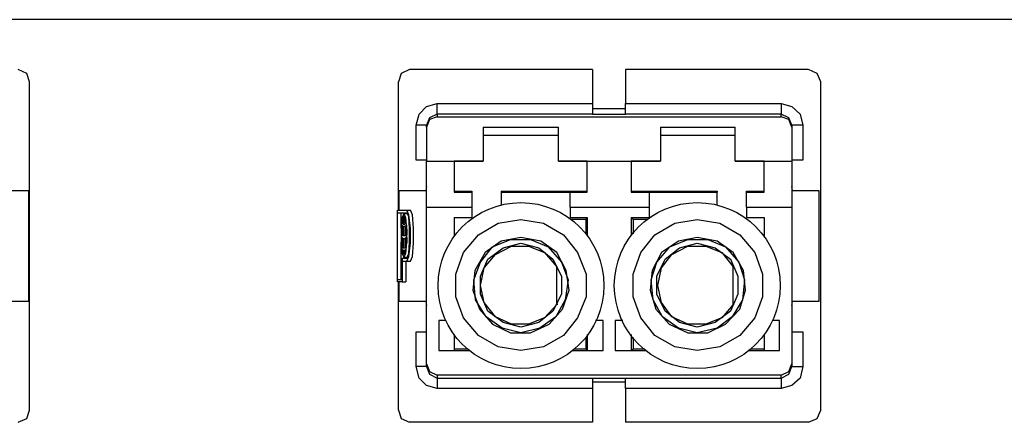
# Model space of a CAD drawing. Extents: x 0 to 11, y 0 to 8.5.
# Drawn here: x 2.5 to 3.5, y 4.3 to 4.7 of the extents above; entities that cross this region are included whole.
import ezdxf

# ---------------------------------------------------------------- set-up
doc = ezdxf.new("R2010")
doc.units = 0
doc.layers.get('0').update_dxf_attribs({"linetype": 'CONTINUOUS'})

msp = doc.modelspace()

# ---------------------------------------------------------------- linework, layer by layer
for p, q in [((4.4892, 4.7215), (1.3573, 4.7215)), ((2.5236, 4.6654), (2.5148, 4.6693)), ((2.5266, 4.6565), (2.5236, 4.6654)), ((2.9144, 4.6654), (2.9114, 4.6565)), ((2.9232, 4.6693), (2.9144, 4.6654)), ((3.1142, 4.6693), (2.9232, 4.6693)), ((3.1142, 4.6693), (3.1142, 4.6339)), ((3.3396, 4.6693), (3.1486, 4.6693)), ((3.1486, 4.6693), (3.1486, 4.6339)), ((3.3484, 4.6654), (3.3396, 4.6693)), ((3.3524, 4.6565), (3.3484, 4.6654)), ((2.5266, 4.314), (2.5266, 4.6565)), ((2.9114, 4.5226), (2.9114, 4.6565)), ((3.3524, 4.314), (3.3524, 4.6565)), ((2.9331, 4.623), (2.9409, 4.6309)), ((2.9409, 4.6309), (2.9518, 4.6339)), ((2.9518, 4.6339), (3.1142, 4.6339)), ((2.9518, 4.626), (2.9518, 4.6339)), ((2.9518, 4.623), (2.9518, 4.626)), ((3.1142, 4.6339), (3.1142, 4.626)), ((3.1142, 4.6289), (3.1486, 4.6289)), ((3.1142, 4.626), (3.1142, 4.623)), ((3.1486, 4.6339), (3.311, 4.6339)), ((3.1486, 4.626), (3.1486, 4.6339)), ((3.1486, 4.623), (3.1486, 4.626)), ((3.311, 4.6339), (3.311, 4.626)), ((3.311, 4.6339), (3.3219, 4.6309)), ((3.311, 4.626), (3.311, 4.623)), ((3.3219, 4.6309), (3.3307, 4.623)), ((2.9301, 4.6112), (2.9331, 4.623)), ((2.9439, 4.6191), (2.9409, 4.6112)), ((2.9439, 4.6171), (2.9409, 4.6093)), ((2.9518, 4.623), (2.9439, 4.6191)), ((2.9518, 4.6201), (2.9439, 4.6171)), ((3.1142, 4.623), (2.9518, 4.623)), ((2.9518, 4.623), (2.9518, 4.6201)), ((2.9518, 4.6201), (3.311, 4.6201)), ((3.1142, 4.623), (3.1486, 4.623)), ((3.311, 4.623), (3.1486, 4.623)), ((3.311, 4.6201), (3.311, 4.623)), ((3.3189, 4.6191), (3.311, 4.623)), ((3.3189, 4.6171), (3.311, 4.6201)), ((3.3219, 4.6112), (3.3189, 4.6191)), ((3.3219, 4.6093), (3.3189, 4.6171)), ((3.3307, 4.623), (3.3337, 4.6112)), ((2.9301, 4.5748), (2.9301, 4.6112)), ((2.938, 4.6112), (2.9301, 4.6112)), ((2.9409, 4.6112), (2.938, 4.6112)), ((2.9409, 4.6093), (2.9409, 4.6112)), ((2.9409, 4.6093), (2.9409, 4.5738)), ((3, 4.6093), (3, 4.5738)), ((3, 4.6093), (3.0787, 4.6093)), ((3.0787, 4.5738), (3.0787, 4.6093)), ((3.185, 4.6093), (3.185, 4.5738)), ((3.185, 4.6093), (3.2628, 4.6093)), ((3.2628, 4.5738), (3.2628, 4.6093)), ((3.3219, 4.6112), (3.3219, 4.6093)), ((3.3248, 4.6112), (3.3219, 4.6112)), ((3.3219, 4.6093), (3.3219, 4.5738)), ((3.3337, 4.6112), (3.3248, 4.6112)), ((3.3337, 4.6112), (3.3337, 4.5748)), ((3.0787, 4.6004), (3, 4.6004)), ((3.2628, 4.6004), (3.185, 4.6004)), ((2.938, 4.5748), (2.9301, 4.5748)), ((2.9409, 4.5748), (2.938, 4.5748)), ((2.9409, 4.5738), (3, 4.5738)), ((2.9409, 4.5502), (2.9409, 4.5738)), ((3, 4.5738), (2.9695, 4.5738)), ((2.9695, 4.5738), (2.9695, 4.5561)), ((3.1083, 4.5738), (3.0787, 4.5738)), ((3.0787, 4.5738), (3.185, 4.5738)), ((3.1083, 4.5561), (3.1083, 4.5738)), ((3.185, 4.5738), (3.1545, 4.5738)), ((3.1545, 4.5738), (3.1545, 4.5561)), ((3.2933, 4.5738), (3.2628, 4.5738)), ((3.2628, 4.5738), (3.3219, 4.5738)), ((3.2933, 4.5561), (3.2933, 4.5738)), ((3.3248, 4.5748), (3.3219, 4.5748)), ((3.3219, 4.5738), (3.3219, 4.5502)), ((3.3337, 4.5748), (3.3248, 4.5748)), ((2.9695, 4.5561), (2.9695, 4.5413)), ((3.1083, 4.5413), (3.1083, 4.5561)), ((3.1545, 4.5561), (3.1545, 4.5413)), ((3.2933, 4.5413), (3.2933, 4.5561)), ((2.498, 4.5433), (2.5256, 4.5433)), ((2.5256, 4.5433), (2.5256, 4.4272)), ((2.9124, 4.5433), (2.94, 4.5433)), ((2.9124, 4.5226), (2.9124, 4.5433)), ((2.9409, 4.5472), (2.94, 4.5433)), ((2.9409, 4.5335), (2.9409, 4.5502)), ((2.9695, 4.5423), (2.9882, 4.5423)), ((2.9882, 4.5423), (2.9882, 4.5413)), ((3.0187, 4.5423), (3.1083, 4.5423)), ((3.0187, 4.5423), (3.0187, 4.5413)), ((3.1545, 4.5423), (3.2441, 4.5423)), ((3.2441, 4.5423), (3.2441, 4.5413)), ((3.2746, 4.5423), (3.2933, 4.5423)), ((3.2746, 4.5413), (3.2746, 4.5423)), ((3.3219, 4.5502), (3.3219, 4.5335)), ((3.3228, 4.5433), (3.3219, 4.5472)), ((3.3228, 4.5433), (3.3504, 4.5433)), ((3.3504, 4.5433), (3.3504, 4.4272)), ((2.9409, 4.5256), (2.9409, 4.5335)), ((2.9695, 4.5413), (2.9882, 4.5413)), ((2.9882, 4.5413), (2.9882, 4.5305)), ((3.0187, 4.5413), (3.0906, 4.5413)), ((3.0187, 4.5413), (3.0187, 4.5285)), ((3.0906, 4.5413), (3.1083, 4.5413)), ((3.0906, 4.5305), (3.0906, 4.5413)), ((3.1545, 4.5413), (3.1732, 4.5413)), ((3.1732, 4.5413), (3.2441, 4.5413)), ((3.1732, 4.5413), (3.1732, 4.5305)), ((3.2441, 4.5285), (3.2441, 4.5413)), ((3.2746, 4.5413), (3.2933, 4.5413)), ((3.2746, 4.5305), (3.2746, 4.5413)), ((3.3219, 4.5335), (3.3219, 4.5256)), ((2.9104, 4.5226), (2.9203, 4.5226)), ((2.9104, 4.4478), (2.9104, 4.5226)), ((2.9203, 4.5226), (2.9242, 4.5226)), ((2.9222, 4.5177), (2.9203, 4.5226)), ((2.9262, 4.5177), (2.9242, 4.5226)), ((2.9409, 4.3622), (2.9409, 4.5256)), ((2.9409, 4.5256), (2.9882, 4.5256)), ((2.9882, 4.5305), (2.9882, 4.5256)), ((2.9882, 4.5256), (2.9882, 4.5148)), ((3.0906, 4.5256), (3.0906, 4.5305)), ((3.0906, 4.5256), (3.1732, 4.5256)), ((3.0906, 4.5256), (3.0906, 4.5148)), ((3.1732, 4.5305), (3.1732, 4.5256)), ((3.1732, 4.5256), (3.1732, 4.5148)), ((3.2746, 4.5256), (3.2746, 4.5305)), ((3.2746, 4.5256), (3.3219, 4.5256)), ((3.2746, 4.5256), (3.2746, 4.5148)), ((3.3219, 4.5256), (3.3219, 4.3622)), ((2.9104, 4.4498), (2.9104, 4.5197)), ((2.9104, 4.5197), (2.9203, 4.5197)), ((2.9144, 4.5039), (2.9144, 4.5197)), ((2.9154, 4.5148), (2.9144, 4.503)), ((2.9173, 4.5187), (2.9154, 4.5148)), ((2.9163, 4.5118), (2.9154, 4.5089)), ((2.9163, 4.5157), (2.9163, 4.5148)), ((2.9163, 4.5157), (2.9163, 4.5118)), ((2.9163, 4.5148), (2.9163, 4.5148)), ((2.9163, 4.5148), (2.9163, 4.5118)), ((2.9173, 4.5128), (2.9163, 4.5079)), ((2.9163, 4.5118), (2.9163, 4.5089)), ((2.9213, 4.5187), (2.9173, 4.5187)), ((2.9193, 4.5148), (2.9173, 4.5187)), ((2.9173, 4.5167), (2.9173, 4.5167)), ((2.9173, 4.5167), (2.9173, 4.5128)), ((2.9173, 4.5167), (2.9183, 4.5128)), ((2.9183, 4.5148), (2.9183, 4.5157)), ((2.9183, 4.5157), (2.9183, 4.5118)), ((2.9183, 4.5148), (2.9183, 4.5118)), ((2.9183, 4.5128), (2.9183, 4.5079)), ((2.9183, 4.5118), (2.9193, 4.5089)), ((2.9183, 4.5118), (2.9183, 4.5089)), ((2.9203, 4.503), (2.9193, 4.5148)), ((2.9222, 4.5157), (2.9203, 4.5197)), ((2.9242, 4.5039), (2.9222, 4.5177)), ((2.9232, 4.5039), (2.9222, 4.5157)), ((2.9272, 4.5039), (2.9262, 4.5177)), ((2.9695, 4.5148), (2.9882, 4.5148)), ((2.9695, 4.5148), (2.9695, 4.4961)), ((3.0157, 4.5089), (3.0394, 4.5128)), ((3.0394, 4.5128), (3.063, 4.5089)), ((3.0906, 4.5148), (3.1083, 4.5148)), ((3.0906, 4.5148), (3.0906, 4.5148)), ((3.1073, 4.5128), (3.0915, 4.5128)), ((3.1083, 4.5148), (3.1073, 4.5128)), ((3.1073, 4.498), (3.1073, 4.5128)), ((3.1083, 4.5148), (3.1083, 4.4961)), ((3.1545, 4.5148), (3.1545, 4.4961)), ((3.1545, 4.5148), (3.1732, 4.5148)), ((3.1565, 4.5128), (3.1545, 4.5148)), ((3.1713, 4.5128), (3.1565, 4.5128)), ((3.1565, 4.5128), (3.1565, 4.498)), ((3.1732, 4.5148), (3.1732, 4.5148)), ((3.1998, 4.5089), (3.2234, 4.5128)), ((3.2234, 4.5128), (3.247, 4.5089)), ((3.2746, 4.5148), (3.2933, 4.5148)), ((3.2933, 4.5148), (3.2933, 4.4961)), ((2.9144, 4.5069), (2.9154, 4.5069)), ((2.9144, 4.5069), (2.9144, 4.502)), ((2.9154, 4.5069), (2.9144, 4.502)), ((2.9144, 4.503), (2.9144, 4.4892)), ((2.9144, 4.502), (2.9144, 4.498)), ((2.9144, 4.502), (2.9144, 4.497)), ((2.9154, 4.5108), (2.9154, 4.5098)), ((2.9154, 4.5108), (2.9154, 4.5098)), ((2.9154, 4.5098), (2.9154, 4.5089)), ((2.9154, 4.5098), (2.9154, 4.5089)), ((2.9154, 4.5089), (2.9163, 4.5089)), ((2.9154, 4.5089), (2.9163, 4.5089)), ((2.9154, 4.5089), (2.9154, 4.5089)), ((2.9154, 4.5059), (2.9163, 4.5059)), ((2.9154, 4.5059), (2.9154, 4.502)), ((2.9154, 4.502), (2.9154, 4.497)), ((2.9163, 4.5079), (2.9183, 4.5079)), ((2.9163, 4.5079), (2.9173, 4.5079)), ((2.9163, 4.5059), (2.9163, 4.501)), ((2.9163, 4.5059), (2.9163, 4.501)), ((2.9163, 4.5059), (2.9173, 4.5059)), ((2.9163, 4.501), (2.9163, 4.4961)), ((2.9163, 4.501), (2.9163, 4.4961)), ((2.9173, 4.5079), (2.9183, 4.5079)), ((2.9173, 4.5059), (2.9183, 4.5059)), ((2.9173, 4.5059), (2.9183, 4.5059)), ((2.9183, 4.5089), (2.9193, 4.5089)), ((2.9183, 4.5059), (2.9193, 4.5059)), ((2.9183, 4.5059), (2.9193, 4.5059)), ((2.9183, 4.5059), (2.9183, 4.501)), ((2.9183, 4.5059), (2.9183, 4.501)), ((2.9183, 4.501), (2.9183, 4.4961)), ((2.9183, 4.501), (2.9183, 4.4961)), ((2.9193, 4.5108), (2.9193, 4.5098)), ((2.9193, 4.5098), (2.9193, 4.5108)), ((2.9193, 4.5098), (2.9193, 4.5089)), ((2.9193, 4.5089), (2.9193, 4.5098)), ((2.9193, 4.5069), (2.9203, 4.5069)), ((2.9193, 4.5069), (2.9203, 4.5069)), ((2.9193, 4.5069), (2.9203, 4.502)), ((2.9193, 4.5059), (2.9193, 4.502)), ((2.9193, 4.502), (2.9193, 4.497)), ((2.9203, 4.502), (2.9203, 4.5069)), ((2.9203, 4.4892), (2.9203, 4.503)), ((2.9203, 4.502), (2.9203, 4.497)), ((2.9203, 4.498), (2.9203, 4.502)), ((2.9232, 4.4892), (2.9232, 4.5039)), ((2.9242, 4.4882), (2.9242, 4.5039)), ((2.9272, 4.4882), (2.9272, 4.5039)), ((2.9951, 4.497), (3.0157, 4.5089)), ((3.063, 4.5089), (3.0837, 4.497)), ((3.1791, 4.497), (3.1998, 4.5089)), ((3.247, 4.5089), (3.2677, 4.497)), ((2.9144, 4.498), (2.9144, 4.497)), ((2.9144, 4.498), (2.9144, 4.498)), ((2.9144, 4.4951), (2.9144, 4.4941)), ((2.9144, 4.4951), (2.9144, 4.4892)), ((2.9144, 4.4941), (2.9144, 4.4892)), ((2.9154, 4.497), (2.9163, 4.497)), ((2.9154, 4.497), (2.9154, 4.4961)), ((2.9154, 4.4961), (2.9163, 4.4961)), ((2.9154, 4.4941), (2.9163, 4.4931)), ((2.9154, 4.4941), (2.9154, 4.4892)), ((2.9163, 4.4961), (2.9183, 4.4961)), ((2.9163, 4.4961), (2.9173, 4.4961)), ((2.9163, 4.4931), (2.9173, 4.4931)), ((2.9163, 4.4931), (2.9163, 4.4882)), ((2.9163, 4.4931), (2.9163, 4.4882)), ((2.9173, 4.4961), (2.9183, 4.4961)), ((2.9173, 4.4931), (2.9183, 4.4931)), ((2.9173, 4.4931), (2.9183, 4.4931)), ((2.9183, 4.4961), (2.9193, 4.4961)), ((2.9183, 4.4931), (2.9193, 4.4941)), ((2.9183, 4.4931), (2.9193, 4.4931)), ((2.9183, 4.4931), (2.9183, 4.4882)), ((2.9183, 4.4931), (2.9183, 4.4882)), ((2.9193, 4.4961), (2.9193, 4.497)), ((2.9193, 4.4941), (2.9193, 4.4892)), ((2.9203, 4.497), (2.9203, 4.498)), ((2.9203, 4.4941), (2.9203, 4.4951)), ((2.9203, 4.4892), (2.9203, 4.4951)), ((2.9203, 4.4941), (2.9203, 4.4941)), ((2.9203, 4.4941), (2.9203, 4.4892)), ((2.9793, 4.4783), (2.9951, 4.497)), ((3.0098, 4.4843), (3.0285, 4.4921)), ((3.0394, 4.4941), (3.0187, 4.4902)), ((3.0285, 4.4921), (3.0492, 4.4921)), ((3.06, 4.4902), (3.0394, 4.4941)), ((3.0492, 4.4921), (3.0679, 4.4843)), ((3.0837, 4.497), (3.0984, 4.4783)), ((3.1644, 4.4783), (3.1791, 4.497)), ((3.1949, 4.4843), (3.2136, 4.4921)), ((3.2234, 4.4941), (3.2037, 4.4902)), ((3.2136, 4.4921), (3.2343, 4.4921)), ((3.2441, 4.4902), (3.2234, 4.4941)), ((3.2343, 4.4921), (3.253, 4.4843)), ((3.2677, 4.497), (3.2835, 4.4783)), ((2.9144, 4.4498), (2.9144, 4.4892)), ((2.9144, 4.4892), (2.9154, 4.4774)), ((2.9144, 4.4892), (2.9154, 4.4843)), ((2.9144, 4.4892), (2.9154, 4.4843)), ((2.9154, 4.4892), (2.9154, 4.4843)), ((2.9154, 4.4843), (2.9163, 4.4833)), ((2.9154, 4.4843), (2.9154, 4.4843)), ((2.9154, 4.4843), (2.9163, 4.4843)), ((2.9154, 4.4813), (2.9163, 4.4813)), ((2.9154, 4.4813), (2.9163, 4.4793)), ((2.9163, 4.4882), (2.9163, 4.4833)), ((2.9163, 4.4882), (2.9163, 4.4833)), ((2.9163, 4.4833), (2.9183, 4.4833)), ((2.9163, 4.4833), (2.9173, 4.4833)), ((2.9163, 4.4813), (2.9163, 4.4803)), ((2.9163, 4.4803), (2.9173, 4.4803)), ((2.9163, 4.4803), (2.9173, 4.4783)), ((2.9163, 4.4803), (2.9163, 4.4783)), ((2.9173, 4.4833), (2.9183, 4.4833)), ((2.9173, 4.4803), (2.9183, 4.4803)), ((2.9173, 4.4803), (2.9183, 4.4803)), ((2.9183, 4.4803), (2.9173, 4.4783)), ((2.9183, 4.4882), (2.9183, 4.4833)), ((2.9183, 4.4882), (2.9183, 4.4833)), ((2.9183, 4.4833), (2.9193, 4.4843)), ((2.9193, 4.4813), (2.9183, 4.4793)), ((2.9183, 4.4803), (2.9183, 4.4813)), ((2.9183, 4.4813), (2.9193, 4.4813)), ((2.9183, 4.4803), (2.9193, 4.4803)), ((2.9183, 4.4803), (2.9183, 4.4783)), ((2.9193, 4.4774), (2.9203, 4.4892)), ((2.9193, 4.4892), (2.9193, 4.4843)), ((2.9203, 4.4892), (2.9193, 4.4843)), ((2.9193, 4.4843), (2.9203, 4.4892)), ((2.9222, 4.4774), (2.9232, 4.4892)), ((2.9222, 4.4744), (2.9242, 4.4882)), ((2.9262, 4.4744), (2.9272, 4.4882)), ((2.997, 4.4685), (3.0098, 4.4843)), ((3.0187, 4.4902), (3.002, 4.4783)), ((3.0049, 4.4715), (3.0207, 4.4833)), ((3.0128, 4.4764), (3.0295, 4.4852)), ((3.0207, 4.4833), (3.0394, 4.4882)), ((3.0295, 4.4852), (3.0472, 4.4852)), ((3.0394, 4.4882), (3.0581, 4.4833)), ((3.0472, 4.4852), (3.064, 4.4783)), ((3.0581, 4.4833), (3.0728, 4.4715)), ((3.0768, 4.4783), (3.06, 4.4902)), ((3.0679, 4.4843), (3.0817, 4.4685)), ((3.1811, 4.4685), (3.1949, 4.4843)), ((3.2037, 4.4902), (3.186, 4.4783)), ((3.19, 4.4715), (3.2047, 4.4833)), ((3.1969, 4.4764), (3.2136, 4.4852)), ((3.2047, 4.4833), (3.2234, 4.4882)), ((3.2136, 4.4852), (3.2323, 4.4852)), ((3.2234, 4.4882), (3.2421, 4.4833)), ((3.2323, 4.4852), (3.249, 4.4783)), ((3.2421, 4.4833), (3.2579, 4.4715)), ((3.2608, 4.4783), (3.2441, 4.4902)), ((3.253, 4.4843), (3.2667, 4.4685)), ((2.9154, 4.4774), (2.9173, 4.4734)), ((2.9154, 4.4724), (2.9203, 4.4724)), ((2.9154, 4.4724), (2.9154, 4.4498)), ((2.9163, 4.4793), (2.9163, 4.4774)), ((2.9163, 4.4783), (2.9163, 4.4764)), ((2.9163, 4.4774), (2.9163, 4.4764)), ((2.9163, 4.4774), (2.9163, 4.4774)), ((2.9173, 4.4783), (2.9173, 4.4764)), ((2.9173, 4.4783), (2.9173, 4.4764)), ((2.9173, 4.4734), (2.9193, 4.4774)), ((2.9173, 4.4764), (2.9173, 4.4764)), ((2.9173, 4.4734), (2.9213, 4.4734)), ((2.9183, 4.4793), (2.9183, 4.4774)), ((2.9183, 4.4783), (2.9183, 4.4764)), ((2.9183, 4.4764), (2.9183, 4.4774)), ((2.9203, 4.4724), (2.9222, 4.4774)), ((2.9203, 4.4695), (2.9222, 4.4744)), ((2.9242, 4.4695), (2.9262, 4.4744)), ((2.9715, 4.4557), (2.9793, 4.4783)), ((3.002, 4.4783), (2.9911, 4.4596)), ((2.997, 4.4537), (3.0049, 4.4715)), ((3.001, 4.4626), (3.0128, 4.4764)), ((3.064, 4.4783), (3.0768, 4.4636)), ((3.0728, 4.4715), (3.0817, 4.4537)), ((3.0866, 4.4596), (3.0768, 4.4783)), ((3.0984, 4.4783), (3.1073, 4.4557)), ((3.1565, 4.4557), (3.1644, 4.4783)), ((3.186, 4.4783), (3.1762, 4.4596)), ((3.1811, 4.4537), (3.19, 4.4715)), ((3.186, 4.4626), (3.1969, 4.4764)), ((3.249, 4.4783), (3.2608, 4.4636)), ((3.2579, 4.4715), (3.2657, 4.4537)), ((3.2717, 4.4596), (3.2608, 4.4783)), ((3.2835, 4.4783), (3.2913, 4.4557)), ((2.9154, 4.4695), (2.9154, 4.4478)), ((2.9154, 4.4695), (2.9203, 4.4695)), ((2.9193, 4.4695), (2.9193, 4.4478)), ((2.9203, 4.4695), (2.9242, 4.4695)), ((2.9911, 4.4596), (2.9892, 4.439)), ((2.9902, 4.4498), (2.997, 4.4685)), ((2.997, 4.4439), (3.001, 4.4626)), ((3.0768, 4.4242), (3.0768, 4.4636)), ((3.0817, 4.4685), (3.0886, 4.4498)), ((3.0896, 4.439), (3.0866, 4.4596)), ((3.1762, 4.4596), (3.1742, 4.439)), ((3.1752, 4.4498), (3.1811, 4.4685)), ((3.1821, 4.4439), (3.186, 4.4626)), ((3.2608, 4.4242), (3.2608, 4.4636)), ((3.2667, 4.4685), (3.2726, 4.4498)), ((3.2736, 4.439), (3.2717, 4.4596)), ((2.9154, 4.4498), (2.9104, 4.4498)), ((2.9715, 4.4321), (2.9715, 4.4557)), ((2.9921, 4.4291), (2.9902, 4.4498)), ((2.997, 4.435), (2.997, 4.4537)), ((3.0817, 4.4537), (3.0817, 4.435)), ((3.0886, 4.4498), (3.0856, 4.4291)), ((3.1073, 4.4557), (3.1073, 4.4321)), ((3.1565, 4.4321), (3.1565, 4.4557)), ((3.1772, 4.4291), (3.1752, 4.4498)), ((3.1811, 4.435), (3.1811, 4.4537)), ((3.2657, 4.4537), (3.2657, 4.435)), ((3.2726, 4.4498), (3.2707, 4.4291)), ((3.2913, 4.4557), (3.2913, 4.4321)), ((2.9154, 4.4478), (2.9104, 4.4478)), ((2.9114, 4.314), (2.9114, 4.4478)), ((2.9124, 4.4272), (2.9124, 4.4478)), ((2.9154, 4.4478), (2.9193, 4.4478)), ((3.001, 4.4262), (2.997, 4.4439)), ((3.186, 4.4262), (3.1821, 4.4439)), ((2.9793, 4.4104), (2.9715, 4.4321)), ((2.9892, 4.439), (2.9961, 4.4193)), ((3.003, 4.4114), (2.9921, 4.4291)), ((3.0049, 4.4173), (2.997, 4.435)), ((3.0817, 4.435), (3.0728, 4.4173)), ((3.0856, 4.4291), (3.0758, 4.4114)), ((3.0827, 4.4193), (3.0896, 4.439)), ((3.1073, 4.4321), (3.0984, 4.4104)), ((3.1644, 4.4104), (3.1565, 4.4321)), ((3.1742, 4.439), (3.1801, 4.4193)), ((3.187, 4.4114), (3.1772, 4.4291)), ((3.19, 4.4173), (3.1811, 4.435)), ((3.2657, 4.435), (3.2579, 4.4173)), ((3.2707, 4.4291), (3.2598, 4.4114)), ((3.2677, 4.4193), (3.2736, 4.439)), ((3.2913, 4.4321), (3.2835, 4.4104)), ((2.5256, 4.4272), (2.498, 4.4272)), ((2.94, 4.4272), (2.9124, 4.4272)), ((2.94, 4.4272), (2.9409, 4.4232)), ((2.9961, 4.4193), (3.0098, 4.4035)), ((3.0128, 4.4114), (3.001, 4.4262)), ((3.0768, 4.4242), (3.064, 4.4104)), ((3.0689, 4.4035), (3.0827, 4.4193)), ((3.0778, 4.4242), (3.0768, 4.4242)), ((3.1801, 4.4193), (3.1939, 4.4035)), ((3.1969, 4.4114), (3.186, 4.4262)), ((3.2608, 4.4242), (3.249, 4.4104)), ((3.253, 4.4035), (3.2677, 4.4193)), ((3.2618, 4.4242), (3.2608, 4.4242)), ((3.3219, 4.4232), (3.3228, 4.4272)), ((3.3504, 4.4272), (3.3228, 4.4272)), ((2.9951, 4.3917), (2.9793, 4.4104)), ((3.0197, 4.3996), (3.003, 4.4114)), ((3.0207, 4.4055), (3.0049, 4.4173)), ((3.0295, 4.4035), (3.0128, 4.4114)), ((3.064, 4.4104), (3.0472, 4.4035)), ((3.0728, 4.4173), (3.0581, 4.4055)), ((3.0758, 4.4114), (3.0591, 4.3996)), ((3.0984, 4.4104), (3.0837, 4.3917)), ((3.1791, 4.3917), (3.1644, 4.4104)), ((3.2037, 4.3996), (3.187, 4.4114)), ((3.2047, 4.4055), (3.19, 4.4173)), ((3.2136, 4.4035), (3.1969, 4.4114)), ((3.249, 4.4104), (3.2323, 4.4035)), ((3.2579, 4.4173), (3.2421, 4.4055)), ((3.2598, 4.4114), (3.2441, 4.3996)), ((3.2835, 4.4104), (3.2677, 4.3917)), ((2.9537, 4.4075), (2.9537, 4.376)), ((2.9606, 4.4075), (2.9537, 4.4075)), ((3.0098, 4.4035), (3.0285, 4.3947)), ((3.0394, 4.3947), (3.0197, 4.3996)), ((3.0394, 4.4006), (3.0207, 4.4055)), ((3.0472, 4.4035), (3.0295, 4.4035)), ((3.0581, 4.4055), (3.0394, 4.4006)), ((3.0591, 4.3996), (3.0394, 4.3947)), ((3.0492, 4.3947), (3.0689, 4.4035)), ((3.125, 4.4075), (3.1171, 4.4075)), ((3.125, 4.376), (3.125, 4.4075)), ((3.1378, 4.4075), (3.1378, 4.376)), ((3.1457, 4.4075), (3.1378, 4.4075)), ((3.1939, 4.4035), (3.2136, 4.3947)), ((3.2234, 4.3947), (3.2037, 4.3996)), ((3.2234, 4.4006), (3.2047, 4.4055)), ((3.2323, 4.4035), (3.2136, 4.4035)), ((3.2421, 4.4055), (3.2234, 4.4006)), ((3.2441, 4.3996), (3.2234, 4.3947)), ((3.2343, 4.3947), (3.253, 4.4035)), ((3.3091, 4.4075), (3.3022, 4.4075)), ((3.3091, 4.376), (3.3091, 4.4075)), ((2.9301, 4.3593), (2.9301, 4.3957)), ((2.9301, 4.3957), (2.938, 4.3957)), ((2.938, 4.3957), (2.9409, 4.3957)), ((2.9695, 4.3927), (2.9695, 4.376)), ((3.0157, 4.3799), (2.9951, 4.3917)), ((3.0285, 4.3947), (3.0492, 4.3947)), ((3.0837, 4.3917), (3.063, 4.3799)), ((3.1073, 4.378), (3.1073, 4.3898)), ((3.1083, 4.3927), (3.1083, 4.376)), ((3.1545, 4.3927), (3.1545, 4.376)), ((3.1565, 4.3898), (3.1565, 4.378)), ((3.1998, 4.3799), (3.1791, 4.3917)), ((3.2136, 4.3947), (3.2343, 4.3947)), ((3.2677, 4.3917), (3.247, 4.3799)), ((3.2933, 4.3927), (3.2933, 4.376)), ((3.3219, 4.3957), (3.3248, 4.3957)), ((3.3248, 4.3957), (3.3337, 4.3957)), ((3.3337, 4.3957), (3.3337, 4.3593)), ((2.9695, 4.378), (2.9833, 4.378)), ((3.0394, 4.376), (3.0157, 4.3799)), ((3.063, 4.3799), (3.0394, 4.376)), ((3.0945, 4.378), (3.1073, 4.378)), ((3.1073, 4.378), (3.1083, 4.376)), ((3.1545, 4.376), (3.1565, 4.378)), ((3.1565, 4.378), (3.1683, 4.378)), ((3.2234, 4.376), (3.1998, 4.3799)), ((3.247, 4.3799), (3.2234, 4.376)), ((3.2795, 4.378), (3.2933, 4.378)), ((2.9537, 4.376), (2.9862, 4.376)), ((3.0925, 4.376), (3.125, 4.376)), ((3.1378, 4.376), (3.1703, 4.376)), ((3.2776, 4.376), (3.3091, 4.376)), ((2.938, 4.3593), (2.9301, 4.3593)), ((2.9331, 4.3474), (2.9301, 4.3593)), ((2.9409, 4.3593), (2.938, 4.3593)), ((2.9409, 4.3593), (2.9409, 4.3622)), ((2.9409, 4.3622), (2.9439, 4.3543)), ((2.9409, 4.3593), (2.9439, 4.3514)), ((3.3189, 4.3543), (3.3219, 4.3622)), ((3.3189, 4.3514), (3.3219, 4.3593)), ((3.3219, 4.3622), (3.3219, 4.3593)), ((3.3219, 4.3593), (3.3248, 4.3593)), ((3.3248, 4.3593), (3.3337, 4.3593)), ((3.3337, 4.3593), (3.3307, 4.3474)), ((2.9409, 4.3396), (2.9331, 4.3474)), ((2.9439, 4.3543), (2.9518, 4.3504)), ((2.9439, 4.3514), (2.9518, 4.3474)), ((3.311, 4.3504), (2.9518, 4.3504)), ((2.9518, 4.3504), (2.9518, 4.3474)), ((2.9518, 4.3474), (3.1142, 4.3474)), ((2.9518, 4.3474), (2.9518, 4.3445)), ((3.1142, 4.3474), (3.1486, 4.3474)), ((3.1142, 4.3474), (3.1142, 4.3445)), ((3.1486, 4.3474), (3.311, 4.3474)), ((3.1486, 4.3445), (3.1486, 4.3474)), ((3.311, 4.3504), (3.3189, 4.3543)), ((3.311, 4.3474), (3.3189, 4.3514)), ((3.311, 4.3474), (3.311, 4.3504)), ((3.311, 4.3474), (3.311, 4.3445)), ((3.3307, 4.3474), (3.3219, 4.3396)), ((2.9518, 4.3366), (2.9409, 4.3396)), ((2.9518, 4.3445), (2.9518, 4.3366)), ((3.1142, 4.3366), (2.9518, 4.3366)), ((3.1142, 4.3445), (3.1142, 4.3366)), ((3.1142, 4.3435), (3.1486, 4.3435)), ((3.1142, 4.3366), (3.1142, 4.3012)), ((3.1486, 4.3366), (3.1486, 4.3445)), ((3.311, 4.3366), (3.1486, 4.3366)), ((3.1486, 4.3366), (3.1486, 4.3012)), ((3.311, 4.3445), (3.311, 4.3366)), ((3.3219, 4.3396), (3.311, 4.3366)), ((2.5236, 4.3051), (2.5266, 4.314)), ((2.9114, 4.314), (2.9144, 4.3051)), ((3.3484, 4.3051), (3.3524, 4.314)), ((2.5148, 4.3012), (2.5236, 4.3051)), ((2.9144, 4.3051), (2.9232, 4.3012)), ((3.1142, 4.3012), (2.9232, 4.3012)), ((3.3396, 4.3012), (3.1486, 4.3012)), ((3.3396, 4.3012), (3.3484, 4.3051))]:
    msp.add_line(p, q)
for centre in [(3.0394, 4.4439), (3.2234, 4.4439)]:
    msp.add_circle(centre, 0.0866)

doc.saveas('drawing.dxf')
